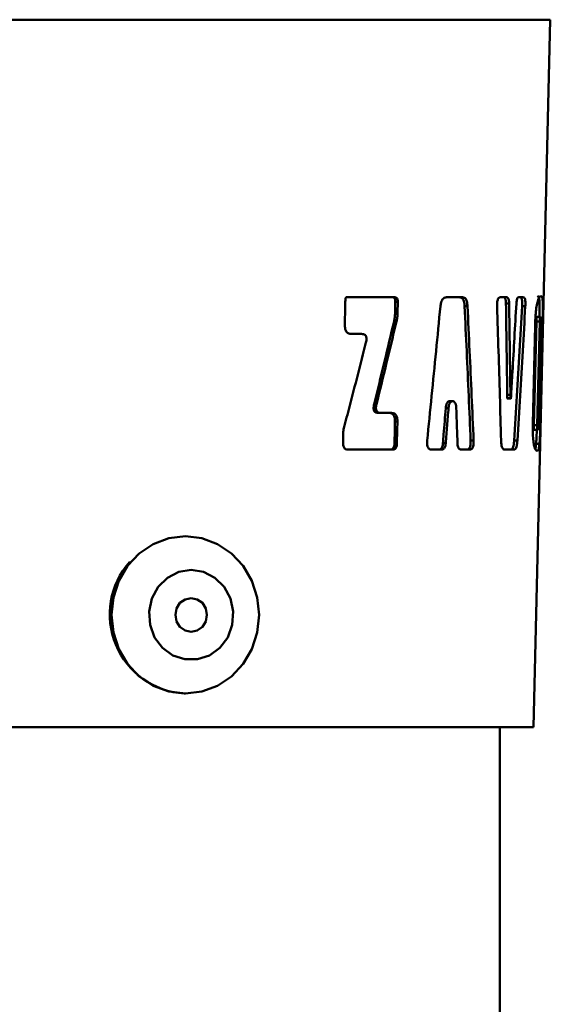
# Paper-space layout 'Лист1' of a CAD drawing. Units: millimetres. Extents: x -5997 to 4888, y 3169 to 11821.
# Drawn here: x -313 to -266, y 9612 to 9700 of the extents above; entities that cross this region are included whole.
import ezdxf

# ---------------------------------------------------------------- set-up
doc = ezdxf.new("R2010")
doc.units = ezdxf.units.MM

psp = doc.layouts.new('Лист1')

# ---------------------------------------------------------------- linework, layer by layer
at = {"color": 8, "linetype": 'Continuous', "lineweight": 50}
psp.add_line((-266.021, 9699.834), (-364.021, 9699.834), dxfattribs=at)
at = {"color": 7, "linetype": 'Continuous', "lineweight": 50}
for p, q in [((-267.521, 9636.834), (-266.021, 9699.834)), ((-284.184, 9675.117), (-284.108, 9675.117)), ((-284.108, 9675.117), (-280.543, 9675.117)), ((-280.543, 9675.117), (-279.851, 9675.117)), ((-275.257, 9675.117), (-274.534, 9675.117)), ((-274.534, 9675.117), (-273.839, 9675.117)), ((-270.461, 9675.117), (-269.896, 9675.117)), ((-268.837, 9675.117), (-268.409, 9675.117)), ((-284.297, 9672.63), (-284.272, 9674.306)), ((-279.83, 9673.72), (-279.813, 9674.726)), ((-279.813, 9674.726), (-279.593, 9674.726)), ((-279.593, 9674.726), (-279.611, 9673.72)), ((-273.644, 9674.314), (-273.386, 9674.314)), ((-269.967, 9674.549), (-269.686, 9674.549)), ((-268.535, 9674.314), (-268.245, 9674.314)), ((-279.83, 9673.72), (-279.611, 9673.72)), ((-267.198, 9673.376), (-266.9, 9673.376)), ((-279.924, 9672.957), (-279.705, 9672.957)), ((-267.579, 9663.87), (-267.374, 9672.6)), ((-267.26, 9672.969), (-267.479, 9663.727)), ((-267.26, 9672.969), (-266.962, 9672.969)), ((-267.181, 9663.727), (-266.962, 9672.969)), ((-266.863, 9672.969), (-267.083, 9663.727)), ((-266.994, 9672.619), (-266.694, 9672.619)), ((-266.694, 9672.619), (-266.902, 9663.888)), ((-282.817, 9671.848), (-283.717, 9671.848)), ((-269.852, 9666.444), (-269.569, 9666.444)), ((-269.843, 9666.121), (-269.558, 9666.121)), ((-269.827, 9666.099), (-269.544, 9666.099)), ((-281.696, 9665.591), (-281.487, 9665.591)), ((-275.326, 9665.248), (-275.077, 9665.248)), ((-274.716, 9665.876), (-274.983, 9665.876)), ((-281.319, 9664.82), (-281.108, 9664.82)), ((-281.108, 9664.82), (-280.14, 9664.82)), ((-279.861, 9663.292), (-279.848, 9664.056)), ((-279.848, 9664.056), (-279.627, 9664.056)), ((-279.627, 9664.056), (-279.64, 9663.292)), ((-267.479, 9663.727), (-267.181, 9663.727)), ((-267.202, 9663.888), (-266.902, 9663.888)), ((-284.456, 9662.138), (-284.441, 9663.078)), ((-279.881, 9662.138), (-279.861, 9663.292)), ((-279.861, 9663.292), (-279.64, 9663.292)), ((-279.64, 9663.292), (-279.661, 9662.138)), ((-267.436, 9663.321), (-267.138, 9663.321)), ((-279.881, 9662.138), (-279.661, 9662.138)), ((-275.573, 9662.12), (-275.325, 9662.12)), ((-273.11, 9662.355), (-272.847, 9662.355)), ((-269.239, 9662.355), (-268.952, 9662.355)), ((-267.351, 9661.627), (-267.284, 9662.068)), ((-267.284, 9662.068), (-266.984, 9662.068)), ((-283.164, 9661.551), (-284.022, 9661.551)), ((-280.064, 9661.551), (-283.164, 9661.551)), ((-275.69, 9661.552), (-276.573, 9661.552)), ((-273.199, 9661.552), (-273.96, 9661.552)), ((-269.646, 9661.552), (-270.087, 9661.552)), ((-269.238, 9661.552), (-269.646, 9661.552)), ((-298.595, 9639.834), (-298.492, 9639.834)), ((-267.521, 9636.834), (-362.521, 9636.834)), ((-270.521, 9486.834), (-270.521, 9636.834))]:
    psp.add_line(p, q, dxfattribs=at)
at = {"color": 7, "linetype": 'Continuous', "lineweight": 50, "flags": 128}
for points in [[(-298.492, 9653.834), (-297.03, 9653.659), (-295.641, 9653.141), (-294.396, 9652.307), (-293.356, 9651.199), (-292.573, 9649.871), (-292.087, 9648.392), (-291.922, 9646.834), (-292.087, 9645.277), (-292.573, 9643.797), (-293.356, 9642.47), (-294.396, 9641.361), (-295.641, 9640.527), (-297.03, 9640.01), (-298.492, 9639.834), (-299.954, 9640.01), (-301.342, 9640.527), (-302.588, 9641.361), (-303.628, 9642.47), (-304.411, 9643.797), (-304.897, 9645.277), (-305.061, 9646.834), (-304.897, 9648.392), (-304.411, 9649.871), (-303.628, 9651.199), (-302.588, 9652.307), (-301.342, 9653.141), (-299.954, 9653.659), (-298.492, 9653.834)], [(-297.974, 9650.834), (-296.867, 9650.656), (-295.859, 9650.139), (-295.039, 9649.328), (-294.479, 9648.296), (-294.23, 9647.133), (-294.314, 9645.944), (-294.723, 9644.834), (-295.421, 9643.902), (-296.345, 9643.23), (-297.414, 9642.879), (-298.533, 9642.879), (-299.603, 9643.23), (-300.527, 9643.902), (-301.225, 9644.834), (-301.634, 9645.944), (-301.717, 9647.133), (-301.468, 9648.296), (-300.909, 9649.328), (-300.089, 9650.139), (-299.08, 9650.656), (-297.974, 9650.834)], [(-297.974, 9648.334), (-297.435, 9648.22), (-296.978, 9647.895), (-296.673, 9647.408), (-296.566, 9646.834), (-296.673, 9646.26), (-296.978, 9645.773), (-297.435, 9645.448), (-297.974, 9645.334), (-298.513, 9645.448), (-298.969, 9645.773), (-299.275, 9646.26), (-299.382, 9646.834), (-299.275, 9647.408), (-298.969, 9647.895), (-298.513, 9648.22), (-297.974, 9648.334)]]:
    psp.add_lwpolyline(points, dxfattribs=at)
at = {"color": 7, "linetype": 'Continuous', "lineweight": 50}
psp.add_arc((-298.152, 9646.882), 7.062, 138.48521, 266.40254, dxfattribs=at)
for points, knots in [([(-284.272, 9674.306), (-284.27, 9674.402), (-284.266, 9674.586), (-284.255, 9674.799), (-284.241, 9674.936), (-284.233, 9674.999), (-284.224, 9675.042), (-284.216, 9675.074), (-284.207, 9675.096), (-284.198, 9675.11), (-284.19, 9675.116), (-284.185, 9675.117), (-284.184, 9675.117)], [0, 0, 0, 0, 0.345534, 0.660569, 0.767939, 0.840928, 0.890897, 0.925682, 0.961656, 0.976797, 0.992102, 1, 1, 1, 1]), ([(-279.813, 9674.726), (-279.815, 9674.795), (-279.817, 9674.896), (-279.863, 9675.013), (-279.92, 9675.079), (-279.992, 9675.112), (-280.044, 9675.115), (-280.069, 9675.117)], [0, 0, 0, 0, 0.324212, 0.479883, 0.636139, 0.829299, 1, 1, 1, 1]), ([(-279.851, 9675.117), (-279.806, 9675.113), (-279.738, 9675.106), (-279.661, 9675.038), (-279.617, 9674.954), (-279.595, 9674.845), (-279.594, 9674.765), (-279.593, 9674.726)], [0, 0, 0, 0, 0.308026, 0.463372, 0.619273, 0.813563, 1, 1, 1, 1]), ([(-275.797, 9674.314), (-275.782, 9674.427), (-275.756, 9674.624), (-275.662, 9674.871), (-275.534, 9675.036), (-275.391, 9675.108), (-275.296, 9675.114), (-275.257, 9675.117)], [0, 0, 0, 0, 0.255366, 0.44297, 0.631582, 0.847809, 1, 1, 1, 1]), ([(-273.644, 9674.314), (-273.653, 9674.427), (-273.668, 9674.623), (-273.741, 9674.87), (-273.847, 9675.035), (-273.973, 9675.108), (-274.059, 9675.114), (-274.095, 9675.117)], [0, 0, 0, 0, 0.255946, 0.443702, 0.632504, 0.847041, 1, 1, 1, 1]), ([(-273.839, 9675.117), (-273.779, 9675.11), (-273.675, 9675.098), (-273.542, 9674.976), (-273.449, 9674.782), (-273.402, 9674.546), (-273.391, 9674.381), (-273.386, 9674.314)], [0, 0, 0, 0, 0.255304, 0.440488, 0.626509, 0.848025, 1, 1, 1, 1]), ([(-270.754, 9674.314), (-270.755, 9674.423), (-270.757, 9674.594), (-270.726, 9674.82), (-270.679, 9674.965), (-270.608, 9675.07), (-270.533, 9675.112), (-270.481, 9675.116), (-270.461, 9675.117)], [0, 0, 0, 0, 0.260557, 0.406265, 0.553284, 0.680463, 0.882626, 1, 1, 1, 1]), ([(-269.967, 9674.549), (-269.97, 9674.647), (-269.976, 9674.8), (-270.017, 9674.973), (-270.069, 9675.075), (-270.125, 9675.113), (-270.163, 9675.116), (-270.176, 9675.117)], [0, 0, 0, 0, 0.312776, 0.488721, 0.665195, 0.890419, 1, 1, 1, 1]), ([(-269.896, 9675.117), (-269.868, 9675.112), (-269.819, 9675.105), (-269.756, 9675.024), (-269.713, 9674.893), (-269.691, 9674.725), (-269.687, 9674.604), (-269.686, 9674.549)], [0, 0, 0, 0, 0.248216, 0.429639, 0.612029, 0.821927, 1, 1, 1, 1]), ([(-269.041, 9674.549), (-269.034, 9674.646), (-269.022, 9674.799), (-268.979, 9674.973), (-268.929, 9675.075), (-268.879, 9675.113), (-268.848, 9675.116), (-268.837, 9675.117)], [0, 0, 0, 0, 0.310763, 0.48695, 0.663649, 0.890064, 1, 1, 1, 1]), ([(-268.535, 9674.314), (-268.53, 9674.424), (-268.523, 9674.595), (-268.535, 9674.821), (-268.559, 9674.966), (-268.602, 9675.07), (-268.65, 9675.112), (-268.685, 9675.116), (-268.698, 9675.117)], [0, 0, 0, 0, 0.261824, 0.408048, 0.555603, 0.683016, 0.884644, 1, 1, 1, 1]), ([(-268.409, 9675.117), (-268.38, 9675.111), (-268.335, 9675.102), (-268.282, 9675.007), (-268.252, 9674.881), (-268.236, 9674.695), (-268.236, 9674.502), (-268.243, 9674.365), (-268.245, 9674.314)], [0, 0, 0, 0, 0.255739, 0.39941, 0.5443, 0.670911, 0.876973, 1, 1, 1, 1]), ([(-267.374, 9672.6), (-267.363, 9672.909), (-267.345, 9673.458), (-267.269, 9674.183), (-267.166, 9674.735), (-267.009, 9675.175), (-266.914, 9675.214), (-266.854, 9675.239)], [0, 0, 0, 0, 0.188768, 0.335431, 0.482516, 0.669822, 1, 1, 1, 1]), ([(-266.981, 9673.332), (-266.979, 9673.428), (-266.972, 9673.756), (-266.971, 9674.259), (-266.986, 9674.79), (-267.035, 9675.181), (-267.108, 9675.217), (-267.153, 9675.239)], [0, 0, 0, 0, 0.069887, 0.241747, 0.413943, 0.642061, 1, 1, 1, 1]), ([(-266.854, 9675.239), (-266.806, 9675.214), (-266.732, 9675.176), (-266.684, 9674.746), (-266.67, 9674.198), (-266.676, 9673.45), (-266.688, 9672.916), (-266.694, 9672.619)], [0, 0, 0, 0, 0.331163, 0.499695, 0.669881, 0.816088, 1, 1, 1, 1]), ([(-276.976, 9662.355), (-276.844, 9663.676), (-276.58, 9666.33), (-276.187, 9670.316), (-275.927, 9672.981), (-275.797, 9674.314)], [0, 0, 0, 0, 0.331493, 0.665746, 1, 1, 1, 1]), ([(-273.11, 9662.355), (-273.166, 9663.676), (-273.28, 9666.33), (-273.458, 9670.317), (-273.582, 9672.981), (-273.644, 9674.314)], [0, 0, 0, 0, 0.331527, 0.665763, 1, 1, 1, 1]), ([(-273.386, 9674.314), (-273.324, 9672.992), (-273.2, 9670.339), (-273.02, 9666.352), (-272.904, 9663.687), (-272.847, 9662.355)], [0, 0, 0, 0, 0.331491, 0.665745, 1, 1, 1, 1]), ([(-270.398, 9662.355), (-270.435, 9663.676), (-270.509, 9666.33), (-270.628, 9670.316), (-270.712, 9672.981), (-270.754, 9674.314)], [0, 0, 0, 0, 0.331483, 0.665741, 1, 1, 1, 1]), ([(-269.852, 9666.444), (-269.861, 9667.119), (-269.884, 9668.808), (-269.921, 9671.509), (-269.952, 9673.536), (-269.967, 9674.549)], [0, 0, 0, 0, 0.25, 0.625, 1, 1, 1, 1]), ([(-269.686, 9674.549), (-269.665, 9673.198), (-269.635, 9671.172), (-269.597, 9668.47), (-269.578, 9667.119), (-269.569, 9666.444)], [0, 0, 0, 0, 0.5, 0.75, 1, 1, 1, 1]), ([(-269.504, 9666.444), (-269.465, 9667.119), (-269.367, 9668.808), (-269.213, 9671.509), (-269.099, 9673.536), (-269.041, 9674.549)], [0, 0, 0, 0, 0.25, 0.625, 1, 1, 1, 1]), ([(-269.239, 9662.355), (-269.159, 9663.676), (-268.999, 9666.33), (-268.764, 9670.317), (-268.612, 9672.981), (-268.535, 9674.314)], [0, 0, 0, 0, 0.331521, 0.66576, 1, 1, 1, 1]), ([(-268.245, 9674.314), (-268.321, 9672.992), (-268.474, 9670.339), (-268.71, 9666.352), (-268.871, 9663.687), (-268.952, 9662.355)], [0, 0, 0, 0, 0.331486, 0.665742, 1, 1, 1, 1]), ([(-279.924, 9672.957), (-279.911, 9673.019), (-279.884, 9673.144), (-279.845, 9673.398), (-279.836, 9673.592), (-279.83, 9673.72)], [0, 0, 0, 0, 0.252476, 0.504959, 1, 1, 1, 1]), ([(-279.611, 9673.72), (-279.613, 9673.654), (-279.617, 9673.524), (-279.642, 9673.267), (-279.68, 9673.08), (-279.705, 9672.957)], [0, 0, 0, 0, 0.25243, 0.504868, 1, 1, 1, 1]), ([(-267.198, 9673.376), (-267.206, 9673.372), (-267.219, 9673.366), (-267.236, 9673.302), (-267.248, 9673.218), (-267.256, 9673.101), (-267.259, 9673.017), (-267.26, 9672.969)], [0, 0, 0, 0, 0.317685, 0.485696, 0.655204, 0.802768, 1, 1, 1, 1]), ([(-266.962, 9672.969), (-266.96, 9673.019), (-266.958, 9673.105), (-266.949, 9673.218), (-266.938, 9673.303), (-266.92, 9673.366), (-266.908, 9673.372), (-266.9, 9673.376)], [0, 0, 0, 0, 0.201086, 0.352349, 0.504211, 0.68996, 1, 1, 1, 1]), ([(-266.9, 9673.376), (-266.893, 9673.372), (-266.881, 9673.366), (-266.869, 9673.305), (-266.863, 9673.222), (-266.861, 9673.105), (-266.863, 9673.02), (-266.863, 9672.969)], [0, 0, 0, 0, 0.301, 0.471191, 0.643023, 0.789903, 1, 1, 1, 1]), ([(-283.717, 9671.848), (-283.816, 9671.857), (-283.965, 9671.87), (-284.139, 9672.004), (-284.24, 9672.173), (-284.293, 9672.391), (-284.296, 9672.551), (-284.297, 9672.63)], [0, 0, 0, 0, 0.305473, 0.461399, 0.617893, 0.811514, 1, 1, 1, 1]), ([(-281.696, 9665.591), (-281.54, 9666.226), (-281.23, 9667.496), (-280.637, 9669.951), (-280.205, 9671.772), (-279.924, 9672.957)], [0, 0, 0, 0, 0.258643, 0.517285, 1, 1, 1, 1]), ([(-279.705, 9672.957), (-279.856, 9672.322), (-280.158, 9671.053), (-280.749, 9668.598), (-281.196, 9666.777), (-281.487, 9665.591)], [0, 0, 0, 0, 0.258493, 0.516986, 1, 1, 1, 1]), ([(-282.421, 9671.079), (-282.395, 9671.201), (-282.359, 9671.366), (-282.386, 9671.579), (-282.435, 9671.691), (-282.521, 9671.781), (-282.65, 9671.839), (-282.757, 9671.845), (-282.817, 9671.848)], [0, 0, 0, 0, 0.313743, 0.425631, 0.538464, 0.638434, 0.794552, 1, 1, 1, 1]), ([(-284.39, 9663.459), (-284.223, 9664.094), (-283.807, 9665.682), (-283.149, 9668.222), (-282.664, 9670.126), (-282.421, 9671.079)], [0, 0, 0, 0, 0.249991, 0.624989, 1, 1, 1, 1]), ([(-269.827, 9666.099), (-269.828, 9666.097), (-269.829, 9666.093), (-269.831, 9666.089), (-269.832, 9666.087), (-269.834, 9666.087), (-269.835, 9666.089), (-269.837, 9666.096), (-269.84, 9666.108), (-269.842, 9666.13), (-269.847, 9666.196), (-269.85, 9666.303), (-269.852, 9666.398), (-269.852, 9666.444)], [0, 0, 0, 0, 0.025923, 0.038477, 0.048666, 0.058925, 0.068118, 0.085793, 0.127819, 0.175066, 0.269621, 0.647928, 1, 1, 1, 1]), ([(-269.813, 9666.121), (-269.814, 9666.117), (-269.815, 9666.109), (-269.817, 9666.099), (-269.819, 9666.093), (-269.821, 9666.089), (-269.822, 9666.088), (-269.824, 9666.089), (-269.826, 9666.093), (-269.827, 9666.097), (-269.827, 9666.099)], [0, 0, 0, 0, 0.210231, 0.377238, 0.545387, 0.616831, 0.688956, 0.752646, 0.839194, 1, 1, 1, 1]), ([(-269.569, 9666.444), (-269.569, 9666.437), (-269.569, 9666.403), (-269.568, 9666.343), (-269.566, 9666.253), (-269.563, 9666.184), (-269.559, 9666.135), (-269.557, 9666.115), (-269.555, 9666.099), (-269.553, 9666.091), (-269.551, 9666.088), (-269.55, 9666.087), (-269.549, 9666.088), (-269.547, 9666.091), (-269.545, 9666.095), (-269.544, 9666.099), (-269.544, 9666.099)], [0, 0, 0, 0, 0.051684, 0.258427, 0.465183, 0.739269, 0.795215, 0.851204, 0.907493, 0.924962, 0.936705, 0.945881, 0.955056, 0.967122, 0.995991, 1, 1, 1, 1]), ([(-269.544, 9666.099), (-269.544, 9666.097), (-269.543, 9666.093), (-269.541, 9666.089), (-269.539, 9666.088), (-269.538, 9666.089), (-269.536, 9666.092), (-269.533, 9666.102), (-269.528, 9666.132), (-269.52, 9666.203), (-269.512, 9666.312), (-269.506, 9666.4), (-269.504, 9666.444)], [0, 0, 0, 0, 0.024663, 0.037819, 0.048577, 0.059385, 0.072123, 0.093987, 0.163017, 0.32172, 0.66017, 1, 1, 1, 1]), ([(-281.319, 9664.82), (-281.391, 9664.825), (-281.497, 9664.832), (-281.627, 9664.909), (-281.699, 9665.004), (-281.741, 9665.139), (-281.749, 9665.34), (-281.716, 9665.493), (-281.696, 9665.591)], [0, 0, 0, 0, 0.256415, 0.376043, 0.49688, 0.601342, 0.745293, 1, 1, 1, 1]), ([(-281.487, 9665.591), (-281.512, 9665.468), (-281.547, 9665.303), (-281.521, 9665.09), (-281.474, 9664.977), (-281.39, 9664.887), (-281.266, 9664.829), (-281.165, 9664.823), (-281.108, 9664.82)], [0, 0, 0, 0, 0.314345, 0.426672, 0.539952, 0.640291, 0.7966, 1, 1, 1, 1]), ([(-275.573, 9662.12), (-275.552, 9662.38), (-275.501, 9663.032), (-275.418, 9664.075), (-275.357, 9664.857), (-275.326, 9665.248)], [0, 0, 0, 0, 0.25, 0.625, 1, 1, 1, 1]), ([(-275.326, 9665.248), (-275.32, 9665.321), (-275.307, 9665.469), (-275.239, 9665.662), (-275.144, 9665.801), (-275.048, 9665.873), (-274.989, 9665.869), (-274.969, 9665.867)], [0, 0, 0, 0, 0.225935, 0.452098, 0.672034, 0.886996, 1, 1, 1, 1]), ([(-275.077, 9665.248), (-275.118, 9664.726), (-275.18, 9663.944), (-275.263, 9662.902), (-275.305, 9662.38), (-275.325, 9662.12)], [0, 0, 0, 0, 0.5, 0.75, 1, 1, 1, 1]), ([(-274.391, 9665.248), (-274.393, 9665.32), (-274.399, 9665.466), (-274.457, 9665.658), (-274.544, 9665.8), (-274.652, 9665.876), (-274.768, 9665.881), (-274.88, 9665.815), (-274.977, 9665.687), (-275.046, 9665.508), (-275.073, 9665.352), (-275.076, 9665.264), (-275.077, 9665.248)], [0, 0, 0, 0, 0.111288, 0.222629, 0.332281, 0.439981, 0.546343, 0.651833, 0.757963, 0.86534, 0.974176, 1, 1, 1, 1]), ([(-274.276, 9662.12), (-274.285, 9662.38), (-274.309, 9663.032), (-274.347, 9664.075), (-274.376, 9664.857), (-274.391, 9665.248)], [0, 0, 0, 0, 0.25, 0.625, 1, 1, 1, 1]), ([(-279.848, 9664.056), (-279.851, 9664.186), (-279.856, 9664.38), (-279.943, 9664.607), (-280.053, 9664.739), (-280.197, 9664.81), (-280.304, 9664.817), (-280.357, 9664.82)], [0, 0, 0, 0, 0.309528, 0.465741, 0.622558, 0.814652, 1, 1, 1, 1]), ([(-280.14, 9664.82), (-280.049, 9664.811), (-279.914, 9664.799), (-279.761, 9664.664), (-279.674, 9664.498), (-279.63, 9664.286), (-279.628, 9664.131), (-279.627, 9664.056)], [0, 0, 0, 0, 0.313305, 0.46956, 0.626423, 0.818379, 1, 1, 1, 1]), ([(-284.441, 9663.078), (-284.44, 9663.111), (-284.438, 9663.176), (-284.425, 9663.304), (-284.404, 9663.397), (-284.39, 9663.459)], [0, 0, 0, 0, 0.252734, 0.505475, 1, 1, 1, 1]), ([(-267.183, 9661.429), (-267.216, 9661.438), (-267.292, 9661.46), (-267.415, 9661.687), (-267.518, 9662.165), (-267.572, 9662.734), (-267.588, 9663.331), (-267.581, 9663.707), (-267.579, 9663.87)], [0, 0, 0, 0, 0.199827, 0.458089, 0.608502, 0.759947, 0.896284, 1, 1, 1, 1]), ([(-267.479, 9663.727), (-267.48, 9663.676), (-267.481, 9663.588), (-267.478, 9663.474), (-267.47, 9663.391), (-267.456, 9663.33), (-267.444, 9663.324), (-267.436, 9663.321)], [0, 0, 0, 0, 0.211358, 0.361767, 0.512729, 0.700585, 1, 1, 1, 1]), ([(-267.138, 9663.321), (-267.146, 9663.324), (-267.157, 9663.33), (-267.172, 9663.393), (-267.18, 9663.477), (-267.183, 9663.594), (-267.181, 9663.679), (-267.181, 9663.727)], [0, 0, 0, 0, 0.309076, 0.480466, 0.653603, 0.800291, 1, 1, 1, 1]), ([(-267.083, 9663.727), (-267.084, 9663.678), (-267.087, 9663.591), (-267.094, 9663.476), (-267.103, 9663.397), (-267.117, 9663.337), (-267.129, 9663.322), (-267.137, 9663.321), (-267.138, 9663.321)], [0, 0, 0, 0, 0.208791, 0.363877, 0.51972, 0.667719, 0.949009, 1, 1, 1, 1]), ([(-266.902, 9663.888), (-266.909, 9663.624), (-266.922, 9663.137), (-266.949, 9662.491), (-266.972, 9662.209), (-266.984, 9662.068)], [0, 0, 0, 0, 0.372106, 0.684736, 1, 1, 1, 1]), ([(-267.284, 9662.068), (-267.272, 9662.222), (-267.247, 9662.53), (-267.227, 9663.008), (-267.219, 9663.283), (-267.218, 9663.321)], [0, 0, 0, 0, 0.462425, 0.927013, 1, 1, 1, 1]), ([(-284.022, 9661.551), (-284.096, 9661.558), (-284.207, 9661.567), (-284.337, 9661.667), (-284.413, 9661.793), (-284.452, 9661.958), (-284.455, 9662.078), (-284.456, 9662.138)], [0, 0, 0, 0, 0.303115, 0.4587, 0.614842, 0.808951, 1, 1, 1, 1]), ([(-280.282, 9661.551), (-280.217, 9661.558), (-280.118, 9661.567), (-280.001, 9661.666), (-279.93, 9661.791), (-279.89, 9661.956), (-279.884, 9662.077), (-279.881, 9662.138)], [0, 0, 0, 0, 0.299696, 0.4552, 0.611259, 0.805431, 1, 1, 1, 1]), ([(-279.661, 9662.138), (-279.667, 9662.035), (-279.677, 9661.883), (-279.751, 9661.708), (-279.839, 9661.609), (-279.949, 9661.558), (-280.027, 9661.554), (-280.064, 9661.551)], [0, 0, 0, 0, 0.323128, 0.479147, 0.635761, 0.828496, 1, 1, 1, 1]), ([(-276.573, 9661.552), (-276.638, 9661.558), (-276.738, 9661.567), (-276.864, 9661.662), (-276.938, 9661.788), (-276.984, 9661.973), (-276.991, 9662.167), (-276.98, 9662.304), (-276.976, 9662.355)], [0, 0, 0, 0, 0.254995, 0.398352, 0.542904, 0.669556, 0.876921, 1, 1, 1, 1]), ([(-275.936, 9661.552), (-275.891, 9661.557), (-275.813, 9661.565), (-275.71, 9661.647), (-275.635, 9661.778), (-275.591, 9661.945), (-275.579, 9662.065), (-275.573, 9662.12)], [0, 0, 0, 0, 0.250131, 0.430043, 0.610826, 0.823433, 1, 1, 1, 1]), ([(-275.325, 9662.12), (-275.337, 9662.022), (-275.355, 9661.869), (-275.429, 9661.695), (-275.519, 9661.594), (-275.61, 9661.556), (-275.671, 9661.553), (-275.69, 9661.552)], [0, 0, 0, 0, 0.312741, 0.488803, 0.665391, 0.890877, 1, 1, 1, 1]), ([(-273.96, 9661.552), (-274.001, 9661.557), (-274.072, 9661.565), (-274.164, 9661.646), (-274.23, 9661.777), (-274.266, 9661.944), (-274.273, 9662.065), (-274.276, 9662.12)], [0, 0, 0, 0, 0.249336, 0.430096, 0.611777, 0.823034, 1, 1, 1, 1]), ([(-273.46, 9661.552), (-273.408, 9661.558), (-273.325, 9661.567), (-273.222, 9661.662), (-273.16, 9661.787), (-273.117, 9661.973), (-273.104, 9662.166), (-273.108, 9662.304), (-273.11, 9662.355)], [0, 0, 0, 0, 0.254067, 0.397041, 0.541188, 0.66783, 0.876436, 1, 1, 1, 1]), ([(-272.847, 9662.355), (-272.845, 9662.245), (-272.842, 9662.074), (-272.878, 9661.848), (-272.933, 9661.703), (-273.019, 9661.599), (-273.11, 9661.557), (-273.175, 9661.554), (-273.199, 9661.552)], [0, 0, 0, 0, 0.261746, 0.407911, 0.555401, 0.682836, 0.884826, 1, 1, 1, 1]), ([(-270.087, 9661.552), (-270.128, 9661.559), (-270.199, 9661.571), (-270.291, 9661.694), (-270.356, 9661.889), (-270.389, 9662.123), (-270.395, 9662.288), (-270.398, 9662.355)], [0, 0, 0, 0, 0.256449, 0.441007, 0.626357, 0.849425, 1, 1, 1, 1]), ([(-269.523, 9661.552), (-269.488, 9661.559), (-269.428, 9661.571), (-269.348, 9661.695), (-269.29, 9661.891), (-269.256, 9662.125), (-269.244, 9662.289), (-269.239, 9662.355)], [0, 0, 0, 0, 0.257693, 0.441618, 0.626283, 0.851148, 1, 1, 1, 1]), ([(-268.952, 9662.355), (-268.961, 9662.241), (-268.976, 9662.044), (-269.026, 9661.798), (-269.093, 9661.633), (-269.167, 9661.561), (-269.217, 9661.555), (-269.238, 9661.552)], [0, 0, 0, 0, 0.256503, 0.444453, 0.633435, 0.848983, 1, 1, 1, 1]), ([(-266.984, 9662.068), (-266.999, 9661.941), (-267.027, 9661.701), (-267.091, 9661.475), (-267.148, 9661.447), (-267.183, 9661.429)], [0, 0, 0, 0, 0.297197, 0.560442, 1, 1, 1, 1])]:
    psp.add_open_spline(points, degree=3, knots=knots, dxfattribs=at)

doc.saveas('drawing.dxf')
